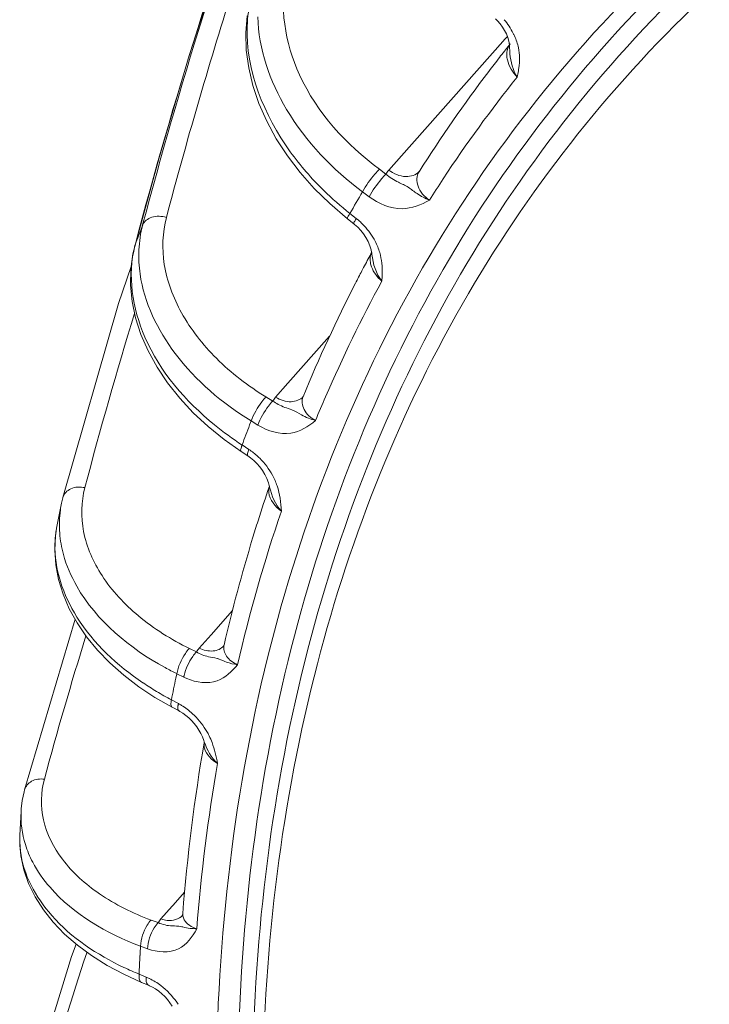
# Model space of a CAD drawing. Units: millimetres. Extents: x 15 to 1170, y 18 to 824.
# Drawn here: x 642 to 656, y 424 to 444 of the extents above; entities that cross this region are included whole.
import ezdxf

# ---------------------------------------------------------------- set-up
doc = ezdxf.new("R2010")
doc.units = ezdxf.units.MM
doc.layers.add('SLD-0', color=7, linetype='Continuous')

msp = doc.modelspace()

# ---------------------------------------------------------------- linework, layer by layer
at = {"layer": 'SLD-0', "lineweight": 0}
for p, q in [((645.926, 445.081), (645.289, 443.088)), ((646.456, 443.93), (646.429, 443.592)), ((651.397, 443.871), (651.437, 443.831)), ((651.437, 443.831), (651.49, 443.77)), ((651.49, 443.77), (651.538, 443.705)), ((651.538, 443.705), (651.58, 443.638)), ((646.429, 443.592), (646.439, 443.246)), ((651.58, 443.638), (651.615, 443.568)), ((651.585, 443.462), (651.635, 443.518)), ((651.615, 443.568), (651.643, 443.496)), ((651.643, 443.496), (651.664, 443.423)), ((649.525, 441.136), (651.545, 443.416)), ((651.545, 443.416), (651.585, 443.462)), ((651.664, 443.423), (651.676, 443.352)), ((651.692, 443.367), (651.676, 443.347)), ((651.676, 443.352), (651.68, 443.296)), ((651.68, 443.294), (651.68, 443.296)), ((651.692, 443.367), (651.692, 443.367)), ((645.289, 443.088), (644.695, 441.079)), ((646.439, 443.246), (646.487, 442.894)), ((646.487, 442.894), (646.571, 442.539)), ((646.571, 442.539), (646.691, 442.183)), ((646.691, 442.183), (646.847, 441.829)), ((646.847, 441.829), (647.036, 441.48)), ((647.036, 441.48), (647.258, 441.139)), ((647.258, 441.139), (647.51, 440.808)), ((649.275, 440.853), (649.525, 441.136)), ((644.695, 441.079), (644.217, 439.335)), ((647.51, 440.808), (647.792, 440.489)), ((649.088, 440.873), (649.217, 440.776)), ((649.879, 440.823), (649.878, 440.823)), ((647.792, 440.489), (648.101, 440.186)), ((648.753, 440.421), (648.883, 440.325)), ((648.101, 440.186), (648.454, 439.884)), ((648.628, 439.891), (648.501, 439.992)), ((648.581, 439.783), (648.454, 439.884)), ((648.581, 439.783), (648.593, 439.774)), ((648.593, 439.774), (648.658, 439.716)), ((648.658, 439.716), (648.717, 439.653)), ((648.717, 439.653), (648.771, 439.586)), ((648.771, 439.586), (648.82, 439.513)), ((644.217, 439.335), (644.223, 439.354)), ((648.82, 439.513), (648.863, 439.433)), ((648.863, 439.433), (648.897, 439.349)), ((644.182, 439.184), (644.141, 438.879)), ((644.217, 439.334), (644.182, 439.184)), ((644.217, 439.334), (644.217, 439.335)), ((648.897, 439.349), (648.922, 439.265)), ((648.94, 439.223), (648.921, 439.189)), ((648.922, 439.265), (648.938, 439.18)), ((644.148, 438.934), (643.898, 438.194)), ((644.141, 438.879), (644.135, 438.564)), ((648.773, 438.913), (648.74, 438.849)), ((644.135, 438.564), (644.167, 438.24)), ((643.898, 438.194), (642.789, 434.334)), ((644.167, 438.24), (644.236, 437.912)), ((644.236, 437.912), (644.342, 437.582)), ((644.342, 437.582), (644.484, 437.255)), ((647.268, 436.608), (648.097, 437.545)), ((644.484, 437.255), (644.662, 436.932)), ((644.662, 436.932), (644.872, 436.618)), ((644.872, 436.618), (645.113, 436.314)), ((647.022, 436.33), (647.268, 436.608)), ((645.113, 436.314), (645.384, 436.022)), ((646.829, 436.337), (646.965, 436.254)), ((647.57, 436.341), (647.57, 436.342)), ((645.384, 436.022), (645.679, 435.747)), ((646.536, 435.858), (646.505, 435.778)), ((646.536, 435.858), (646.671, 435.775)), ((645.679, 435.747), (645.998, 435.489)), ((645.998, 435.489), (646.337, 435.25)), ((646.471, 435.162), (646.337, 435.25)), ((646.489, 435.29), (646.355, 435.379)), ((646.471, 435.162), (646.524, 435.125)), ((646.524, 435.125), (646.589, 435.071)), ((646.589, 435.071), (646.651, 435.01)), ((646.651, 435.01), (646.709, 434.944)), ((646.709, 434.944), (646.762, 434.87)), ((646.762, 434.87), (646.809, 434.792)), ((646.809, 434.792), (646.849, 434.709)), ((646.849, 434.709), (646.88, 434.624)), ((646.88, 434.624), (646.902, 434.544)), ((646.903, 434.541), (646.902, 434.544)), ((642.787, 434.323), (642.762, 434.219)), ((642.762, 434.219), (642.668, 433.752)), ((642.669, 433.759), (642.64, 433.572)), ((642.668, 433.752), (642.669, 433.758)), ((642.64, 433.572), (642.625, 433.283)), ((642.625, 433.283), (642.645, 432.99)), ((642.645, 432.99), (642.701, 432.696)), ((642.701, 432.696), (642.792, 432.404)), ((642.792, 432.404), (642.916, 432.116)), ((642.916, 432.116), (643.073, 431.833)), ((643.029, 431.911), (642.026, 428.511)), ((645.739, 431.6), (646.163, 432.079)), ((643.073, 431.833), (643.261, 431.558)), ((643.261, 431.558), (643.479, 431.291)), ((645.502, 431.332), (645.739, 431.6)), ((645.306, 431.326), (645.446, 431.257)), ((645.99, 431.376), (645.989, 431.373)), ((645.993, 431.382), (645.99, 431.376)), ((645.994, 431.387), (645.993, 431.382)), ((645.994, 431.388), (645.994, 431.387)), ((643.479, 431.291), (643.725, 431.036)), ((643.725, 431.036), (643.999, 430.793)), ((643.999, 430.793), (644.298, 430.564)), ((645.055, 430.823), (645.037, 430.736)), ((645.055, 430.823), (645.194, 430.754)), ((644.298, 430.564), (644.621, 430.35)), ((644.621, 430.35), (644.963, 430.153)), ((645.088, 430.227), (644.949, 430.301)), ((645.101, 430.08), (644.963, 430.153)), ((645.101, 430.08), (645.118, 430.07)), ((645.118, 430.07), (645.178, 430.034)), ((645.178, 430.034), (645.237, 429.991)), ((645.237, 429.991), (645.295, 429.942)), ((645.295, 429.942), (645.351, 429.888)), ((645.351, 429.888), (645.403, 429.829)), ((645.403, 429.829), (645.451, 429.767)), ((645.451, 429.767), (645.494, 429.701)), ((645.494, 429.701), (645.533, 429.633)), ((645.533, 429.633), (645.566, 429.563)), ((645.566, 429.563), (645.594, 429.491)), ((645.594, 429.491), (645.603, 429.463)), ((645.603, 429.463), (645.602, 429.466)), ((645.603, 429.456), (645.602, 429.45)), ((645.602, 429.45), (645.602, 429.449)), ((645.603, 429.466), (645.603, 429.463)), ((645.603, 429.463), (645.603, 429.456)), ((645.603, 429.463), (645.603, 429.463)), ((642.015, 428.469), (641.98, 428.299)), ((642.026, 428.511), (642.015, 428.469)), ((642.026, 428.511), (642.026, 428.511)), ((641.98, 428.299), (641.959, 428.128)), ((641.957, 428.087), (641.93, 427.597)), ((641.957, 428.087), (641.956, 428.086)), ((641.959, 428.128), (641.957, 428.086)), ((641.931, 427.605), (641.928, 427.469)), ((641.93, 427.597), (641.931, 427.605)), ((641.928, 427.469), (641.951, 427.192)), ((641.951, 427.192), (642.01, 426.915)), ((642.01, 426.915), (642.105, 426.643)), ((642.105, 426.643), (642.236, 426.377)), ((644.983, 426.212), (645.211, 426.47)), ((642.236, 426.377), (642.399, 426.12)), ((644.963, 426.189), (644.983, 426.212)), ((642.399, 426.12), (642.595, 425.873)), ((644.739, 425.937), (644.963, 426.189)), ((645.172, 426.024), (645.167, 426.01)), ((645.174, 426.042), (645.172, 426.024)), ((645.175, 426.044), (645.174, 426.042)), ((642.595, 425.873), (642.821, 425.637)), ((644.542, 425.916), (644.683, 425.864)), ((645.167, 426.01), (645.165, 426.005)), ((642.821, 425.637), (643.076, 425.415)), ((643.05, 425.437), (642.962, 425.19)), ((643.076, 425.415), (643.358, 425.206)), ((644.334, 425.395), (644.475, 425.342)), ((642.962, 425.19), (642.09, 422.363)), ((643.358, 425.206), (643.666, 425.012)), ((643.666, 425.012), (643.998, 424.835)), ((643.998, 424.835), (644.353, 424.674)), ((644.445, 424.78), (644.304, 424.838)), ((644.494, 424.616), (644.353, 424.674)), ((644.494, 424.616), (644.513, 424.608)), ((644.513, 424.608), (644.573, 424.578)), ((644.573, 424.578), (644.634, 424.542)), ((644.634, 424.542), (644.696, 424.498)), ((644.696, 424.498), (644.756, 424.448)), ((644.756, 424.448), (644.814, 424.393)), ((644.814, 424.393), (644.869, 424.333)), ((644.869, 424.333), (644.919, 424.268)), ((644.919, 424.268), (644.966, 424.199))]:
    msp.add_line(p, q, dxfattribs=at)
for centre, radius, start, end in [((736.468, 415.037), 95.396, 159.83195, 165.23188), ((738.151, 414.955), 97.001, 160.12962, 165.18316), ((738.472, 415.146), 96.844, 162.4197, 165.18357), ((650.629, 443.01), 1.259, 24.2078, 26.8448), ((673.137, 426.175), 27.486, 141.3347, 142.0014), ((673.184, 426.138), 27.545, 142.0015, 142.722), ((673.446, 425.945), 27.87, 142.7324, 147.737), ((673.048, 425.739), 27.169, 141.3476, 146.6287), ((643.804, 444.422), 8.208, 347.9449, 348.369), ((649.712, 440.466), 0.584, 138.464, 147.8783), ((673.361, 425.528), 27.546, 146.6214, 147.6736), ((652.569, 445.14), 6.562, 225.6401, 231.6837), ((673.274, 425.746), 28.577, 149.1013, 150.0995), ((675.759, 427.734), 33.609, 159.0307, 159.7724), ((647.742, 438.776), 1.424, 42.9289, 51.5366), ((674.381, 425.384), 28.961, 151.5323, 152.1528), ((674.525, 425.308), 29.124, 152.294, 152.8466), ((675.137, 425.005), 29.807, 152.8646, 157.6467), ((674.58, 424.846), 28.943, 151.5312, 156.6003), ((728.759, 412.049), 88.438, 162.93947, 165.27435), ((647.458, 435.944), 0.582, 138.4662, 147.7978), ((675.305, 424.523), 29.737, 156.5839, 157.578), ((649.845, 440.715), 6.377, 230.714, 236.8177), ((675.624, 424.652), 31.172, 159.0876, 159.8725), ((645.748, 434.162), 1.35, 54.1743, 56.6767), ((645.704, 434.104), 1.423, 45.1712, 54.1385), ((645.751, 434.124), 1.374, 18.7457, 28.3539), ((677.068, 424.258), 31.879, 161.1517, 162.4561), ((644.852, 433.789), 2.134, 172.0272, 184.4064), ((644.803, 433.793), 2.085, 168.2232, 171.9658), ((677.456, 423.751), 32.024, 161.2189, 166.9163), ((677.423, 424.146), 32.251, 162.4548, 163.1022), ((644.697, 433.354), 2.068, 168.9013, 171.8739), ((644.741, 433.349), 2.112, 174.889, 178.1199), ((644.715, 433.351), 2.086, 171.8751, 174.8873), ((678.324, 423.882), 33.189, 163.1181, 166.9288), ((720.83, 407.558), 81.217, 162.7998, 164.89516), ((647.768, 436.335), 6.143, 241.3542, 243.7949), ((679.368, 423.604), 35.065, 168.2638, 168.9895), ((645.717, 431.821), 1.188, 243.8852, 247.1719), ((647.739, 435.606), 5.993, 235.9414, 239.0148), ((647.897, 435.869), 6.3, 239.0113, 242.1008), ((644.487, 429.098), 1.279, 58.7932, 61.9695), ((644.359, 428.926), 1.493, 31.7247, 47.4355), ((644.363, 428.929), 1.489, 29.8262, 31.7079), ((644.356, 428.925), 1.497, 26.2839, 29.8255), ((681.976, 423.157), 36.915, 170.1876, 175.5159), ((681.699, 422.869), 36.36, 170.2345, 175.4709), ((643.745, 427.51), 1.816, 177.2618, 180.5042), ((643.755, 427.51), 1.827, 180.5056, 182.7775), ((643.785, 427.512), 1.857, 182.7846, 186.8783), ((645.662, 426.376), 0.669, 248.0697, 251.7762), ((714.982, 401.736), 75.48, 161.83887, 163.96808), ((684.177, 423.002), 39.915, 176.5625, 176.8287), ((684.454, 422.986), 40.193, 176.829, 177.3592), ((646.62, 430.481), 6.099, 244.5979, 247.6883), ((643.995, 423.69), 1.18, 64.1966, 67.5415), ((643.749, 423.358), 1.598, 33.387, 35.1079)]:
    msp.add_arc(centre, radius, start, end, dxfattribs=at)
for points, knots in [([(646.906, 412.711), (646.231, 415.855), (645.488, 422.053), (646.448, 431.058), (649.536, 439.018), (652.984, 443.374), (654.947, 445.194)], [0, 0, 0, 0, 0.276141, 0.531536, 0.770148, 1, 1, 1, 1]), ([(647.273, 413.107), (646.632, 416.171), (645.934, 422.209), (646.871, 430.984), (649.84, 438.761), (653.149, 443.049), (655.037, 444.852)], [0, 0, 0, 0, 0.27573, 0.53113, 0.770004, 1, 1, 1, 1]), ([(655.379, 444.708), (653.497, 442.919), (650.195, 438.674), (647.208, 430.977), (646.226, 422.301), (646.876, 416.329), (647.489, 413.3)], [0, 0, 0, 0, 0.230858, 0.470111, 0.725204, 1, 1, 1, 1]), ([(647.259, 444.783), (647.079, 444.126), (647.366, 442.504), (648.429, 441.363), (649.088, 440.873)], [0, 0, 0, 0, 0.453547, 1, 1, 1, 1]), ([(655.655, 444.401), (653.779, 442.657), (650.476, 438.501), (647.46, 430.928), (646.427, 422.359), (647.036, 416.447), (647.626, 413.445)], [0, 0, 0, 0, 0.23055, 0.46951, 0.72465, 1, 1, 1, 1]), ([(646.667, 443.911), (646.681, 443.266), (647.168, 441.888), (648.157, 440.866), (648.753, 440.421)], [0, 0, 0, 0, 0.464316, 1, 1, 1, 1]), ([(647.981, 440.449), (647.739, 440.686), (646.937, 441.6), (646.421, 442.842), (646.456, 443.724)], [0, 0, 0, 0, 0.278015, 1, 1, 1, 1]), ([(651.692, 443.367), (651.643, 443.306), (651.614, 443.188), (651.629, 443.08), (651.636, 443.05)], [0, 0, 0, 0, 0.722103, 1, 1, 1, 1]), ([(651.843, 442.768), (651.851, 442.809), (651.884, 442.981), (651.883, 443.162), (651.855, 443.293)], [0, 0, 0, 0, 0.238823, 1, 1, 1, 1]), ([(649.088, 440.873), (649.057, 440.842), (648.934, 440.7), (648.822, 440.548), (648.753, 440.421)], [0, 0, 0, 0, 0.232536, 1, 1, 1, 1]), ([(649.217, 440.776), (649.187, 440.745), (649.064, 440.603), (648.952, 440.451), (648.883, 440.325)], [0, 0, 0, 0, 0.232536, 1, 1, 1, 1]), ([(649.217, 440.776), (649.292, 440.711), (649.44, 440.619), (649.666, 440.522), (649.849, 440.365), (649.999, 440.293), (650.084, 440.258)], [0, 0, 0, 0, 0.292783, 0.511606, 0.725809, 1, 1, 1, 1]), ([(649.275, 440.853), (649.373, 440.783), (649.579, 440.687), (649.817, 440.755), (649.88, 440.826)], [0, 0, 0, 0, 0.560204, 1, 1, 1, 1]), ([(649.878, 440.823), (649.827, 440.742), (649.824, 440.491), (649.986, 440.326), (650.084, 440.258)], [0, 0, 0, 0, 0.445652, 1, 1, 1, 1]), ([(648.883, 440.325), (649.07, 440.185), (649.5, 439.997), (649.919, 440.164), (650.084, 440.258)], [0, 0, 0, 0, 0.551208, 1, 1, 1, 1]), ([(644.848, 439.911), (644.755, 439.939), (644.569, 439.954), (644.404, 439.835), (644.376, 439.761)], [0, 0, 0, 0, 0.553756, 1, 1, 1, 1]), ([(648.454, 439.884), (648.452, 439.886), (648.45, 439.915), (648.467, 439.934), (648.478, 439.954)], [0, 0, 0, 0, 0.103101, 1, 1, 1, 1]), ([(648.478, 439.954), (648.482, 439.96), (648.489, 439.973), (648.497, 439.985), (648.501, 439.992)], [0, 0, 0, 0, 0.475182, 1, 1, 1, 1]), ([(644.848, 439.911), (644.769, 439.61), (644.747, 438.935), (645.121, 437.95), (645.835, 437.045), (646.474, 436.555), (646.829, 436.337)], [0, 0, 0, 0, 0.21492, 0.450066, 0.712751, 1, 1, 1, 1]), ([(648.581, 439.783), (648.579, 439.785), (648.577, 439.814), (648.594, 439.833), (648.606, 439.853)], [0, 0, 0, 0, 0.10356, 1, 1, 1, 1]), ([(648.606, 439.853), (648.609, 439.859), (648.616, 439.872), (648.624, 439.884), (648.628, 439.891)], [0, 0, 0, 0, 0.475183, 1, 1, 1, 1]), ([(645.808, 435.78), (645.232, 436.251), (644.3, 437.303), (644.067, 438.762), (644.223, 439.354)], [0, 0, 0, 0, 0.548627, 1, 1, 1, 1]), ([(648.94, 439.223), (648.905, 439.159), (648.895, 439.049), (648.922, 438.952), (648.931, 438.926)], [0, 0, 0, 0, 0.724059, 1, 1, 1, 1]), ([(649.136, 438.643), (649.139, 438.689), (649.151, 438.878), (649.135, 439.073), (649.094, 439.212)], [0, 0, 0, 0, 0.239998, 1, 1, 1, 1]), ([(644.324, 438.785), (644.406, 438.213), (644.982, 437.033), (645.961, 436.211), (646.536, 435.858)], [0, 0, 0, 0, 0.461146, 1, 1, 1, 1]), ([(646.829, 436.337), (646.799, 436.306), (646.681, 436.16), (646.583, 435.995), (646.536, 435.858)], [0, 0, 0, 0, 0.23121, 1, 1, 1, 1]), ([(646.965, 436.254), (646.935, 436.223), (646.817, 436.077), (646.718, 435.912), (646.671, 435.775)], [0, 0, 0, 0, 0.231211, 1, 1, 1, 1]), ([(646.965, 436.254), (646.999, 436.23), (647.117, 436.154), (647.252, 436.112), (647.344, 436.079)], [0, 0, 0, 0, 0.299029, 1, 1, 1, 1]), ([(647.571, 436.342), (647.513, 436.278), (647.306, 436.205), (647.115, 436.276), (647.022, 436.33)], [0, 0, 0, 0, 0.444509, 1, 1, 1, 1]), ([(647.816, 435.866), (647.724, 435.918), (647.567, 436.046), (647.537, 436.263), (647.57, 436.341)], [0, 0, 0, 0, 0.555999, 1, 1, 1, 1]), ([(647.344, 436.079), (647.412, 436.053), (647.558, 435.959), (647.72, 435.893), (647.816, 435.866)], [0, 0, 0, 0, 0.420904, 1, 1, 1, 1]), ([(646.671, 435.775), (646.863, 435.658), (647.301, 435.515), (647.675, 435.748), (647.816, 435.866)], [0, 0, 0, 0, 0.550091, 1, 1, 1, 1]), ([(646.337, 435.25), (646.334, 435.252), (646.318, 435.28), (646.332, 435.312), (646.34, 435.336)], [0, 0, 0, 0, 0.144325, 1, 1, 1, 1]), ([(646.34, 435.336), (646.342, 435.343), (646.347, 435.357), (646.352, 435.371), (646.355, 435.379)], [0, 0, 0, 0, 0.477461, 1, 1, 1, 1]), ([(646.471, 435.162), (646.468, 435.164), (646.452, 435.192), (646.466, 435.224), (646.474, 435.248)], [0, 0, 0, 0, 0.144357, 1, 1, 1, 1]), ([(646.474, 435.248), (646.476, 435.255), (646.481, 435.269), (646.486, 435.283), (646.489, 435.29)], [0, 0, 0, 0, 0.477462, 1, 1, 1, 1]), ([(643.226, 434.529), (643.134, 434.548), (642.951, 434.546), (642.809, 434.409), (642.79, 434.334)], [0, 0, 0, 0, 0.54849, 1, 1, 1, 1]), ([(643.226, 434.529), (643.152, 434.247), (643.139, 433.613), (643.544, 432.707), (644.293, 431.91), (644.945, 431.502), (645.306, 431.326)], [0, 0, 0, 0, 0.213114, 0.444322, 0.706627, 1, 1, 1, 1]), ([(646.899, 434.557), (646.886, 434.518), (646.869, 434.321), (647.015, 434.148), (647.138, 434.061)], [0, 0, 0, 0, 0.216161, 1, 1, 1, 1]), ([(644.382, 430.64), (643.87, 430.987), (643.011, 431.767), (642.613, 432.908), (642.63, 433.418)], [0, 0, 0, 0, 0.547702, 1, 1, 1, 1]), ([(642.799, 433.197), (642.859, 432.977), (643.27, 432.024), (644.123, 431.326), (644.823, 430.943)], [0, 0, 0, 0, 0.222593, 1, 1, 1, 1]), ([(645.306, 431.326), (645.276, 431.294), (645.163, 431.143), (645.08, 430.966), (645.055, 430.823)], [0, 0, 0, 0, 0.229379, 1, 1, 1, 1]), ([(645.502, 431.332), (645.588, 431.292), (645.763, 431.245), (645.94, 431.318), (645.991, 431.377)], [0, 0, 0, 0, 0.549892, 1, 1, 1, 1]), ([(645.994, 431.387), (645.978, 431.315), (646.031, 431.134), (646.179, 431.039), (646.264, 431.001)], [0, 0, 0, 0, 0.440977, 1, 1, 1, 1]), ([(645.446, 431.257), (645.418, 431.229), (645.311, 431.088), (645.233, 430.923), (645.202, 430.79)], [0, 0, 0, 0, 0.224874, 1, 1, 1, 1]), ([(645.446, 431.257), (645.52, 431.213), (645.656, 431.158), (645.8, 431.142), (645.856, 431.126)], [0, 0, 0, 0, 0.595552, 1, 1, 1, 1]), ([(645.856, 431.126), (645.863, 431.125), (645.877, 431.121), (645.89, 431.116), (645.897, 431.113)], [0, 0, 0, 0, 0.499239, 1, 1, 1, 1]), ([(645.256, 430.726), (645.442, 430.648), (645.864, 430.587), (646.154, 430.869), (646.264, 431.001)], [0, 0, 0, 0, 0.540503, 1, 1, 1, 1]), ([(645.897, 431.113), (645.948, 431.095), (646.063, 431.038), (646.191, 431.014), (646.264, 431.001)], [0, 0, 0, 0, 0.418225, 1, 1, 1, 1]), ([(645.202, 430.79), (645.2, 430.784), (645.198, 430.772), (645.195, 430.76), (645.194, 430.754)], [0, 0, 0, 0, 0.511214, 1, 1, 1, 1]), ([(644.963, 430.153), (644.957, 430.156), (644.932, 430.184), (644.937, 430.224), (644.941, 430.254)], [0, 0, 0, 0, 0.173176, 1, 1, 1, 1]), ([(644.941, 430.254), (644.941, 430.261), (644.944, 430.277), (644.947, 430.293), (644.949, 430.301)], [0, 0, 0, 0, 0.480432, 1, 1, 1, 1]), ([(645.101, 430.08), (645.096, 430.083), (645.07, 430.11), (645.076, 430.151), (645.079, 430.18)], [0, 0, 0, 0, 0.173187, 1, 1, 1, 1]), ([(645.079, 430.18), (645.08, 430.187), (645.082, 430.203), (645.086, 430.219), (645.088, 430.227)], [0, 0, 0, 0, 0.480433, 1, 1, 1, 1]), ([(645.866, 429.036), (645.839, 429.176), (645.797, 429.366), (645.72, 429.543), (645.698, 429.588)], [0, 0, 0, 0, 0.739492, 1, 1, 1, 1]), ([(645.602, 429.449), (645.595, 429.413), (645.606, 429.238), (645.751, 429.103), (645.866, 429.036)], [0, 0, 0, 0, 0.214721, 1, 1, 1, 1]), ([(642.419, 428.722), (642.334, 428.732), (642.165, 428.714), (642.045, 428.581), (642.026, 428.511)], [0, 0, 0, 0, 0.539558, 1, 1, 1, 1]), ([(642.419, 428.722), (642.348, 428.46), (642.336, 427.872), (642.761, 427.051), (643.529, 426.371), (644.182, 426.05), (644.542, 425.916)], [0, 0, 0, 0, 0.211672, 0.438064, 0.699612, 1, 1, 1, 1]), ([(644.004, 424.971), (643.47, 425.225), (642.553, 425.817), (641.999, 426.818), (641.942, 427.289)], [0, 0, 0, 0, 0.554302, 1, 1, 1, 1]), ([(642.187, 427.067), (642.281, 426.888), (642.816, 426.13), (643.662, 425.646), (644.334, 425.395)], [0, 0, 0, 0, 0.21991, 1, 1, 1, 1]), ([(645.174, 426.042), (645.172, 426.013), (645.192, 425.881), (645.319, 425.793), (645.412, 425.755)], [0, 0, 0, 0, 0.218574, 1, 1, 1, 1]), ([(644.542, 425.916), (644.512, 425.885), (644.403, 425.73), (644.338, 425.541), (644.334, 425.395)], [0, 0, 0, 0, 0.227197, 1, 1, 1, 1]), ([(644.683, 425.864), (644.654, 425.833), (644.545, 425.677), (644.479, 425.488), (644.475, 425.342)], [0, 0, 0, 0, 0.227197, 1, 1, 1, 1]), ([(644.683, 425.864), (644.771, 425.823), (644.925, 425.788), (645.08, 425.8), (645.135, 425.787)], [0, 0, 0, 0, 0.628451, 1, 1, 1, 1]), ([(644.739, 425.937), (644.78, 425.923), (644.923, 425.887), (645.098, 425.928), (645.168, 426.007)], [0, 0, 0, 0, 0.288836, 1, 1, 1, 1]), ([(644.475, 425.342), (644.667, 425.271), (645.119, 425.238), (645.364, 425.585), (645.453, 425.74)], [0, 0, 0, 0, 0.534405, 1, 1, 1, 1]), ([(645.135, 425.787), (645.148, 425.784), (645.208, 425.769), (645.27, 425.755), (645.32, 425.75)], [0, 0, 0, 0, 0.204738, 1, 1, 1, 1]), ([(644.303, 424.788), (644.303, 424.796), (644.303, 424.813), (644.304, 424.83), (644.304, 424.838)], [0, 0, 0, 0, 0.483583, 1, 1, 1, 1]), ([(644.353, 424.674), (644.327, 424.685), (644.307, 424.733), (644.304, 424.774), (644.303, 424.788)], [0, 0, 0, 0, 0.670222, 1, 1, 1, 1]), ([(644.444, 424.729), (644.444, 424.738), (644.444, 424.754), (644.445, 424.771), (644.445, 424.78)], [0, 0, 0, 0, 0.483584, 1, 1, 1, 1]), ([(644.494, 424.616), (644.468, 424.627), (644.448, 424.675), (644.445, 424.716), (644.444, 424.729)], [0, 0, 0, 0, 0.67029, 1, 1, 1, 1])]:
    msp.add_open_spline(points, degree=3, knots=knots, dxfattribs=at)
for points in [[(646.456, 443.724), (646.463, 443.91), (646.489, 444.097), (646.534, 444.278)], [(651.753, 443.579), (651.704, 443.676), (651.642, 443.768), (651.57, 443.851)], [(651.855, 443.293), (651.838, 443.373), (651.812, 443.452), (651.778, 443.526)], [(651.772, 442.819), (651.709, 442.967), (651.684, 443.133), (651.68, 443.294)], [(651.636, 443.05), (651.664, 442.922), (651.738, 442.801), (651.83, 442.708)], [(651.83, 442.708), (651.808, 442.743), (651.789, 442.78), (651.772, 442.819)], [(644.376, 439.761), (644.333, 439.599), (644.308, 439.431), (644.301, 439.263)], [(649.004, 439.436), (648.946, 439.548), (648.871, 439.653), (648.785, 439.746)], [(649.094, 439.212), (649.071, 439.289), (649.041, 439.365), (649.004, 439.436)], [(644.301, 439.263), (644.293, 439.103), (644.302, 438.943), (644.324, 438.785)], [(649.136, 438.643), (649.019, 438.792), (648.962, 438.988), (648.938, 439.176)], [(648.931, 438.926), (648.971, 438.817), (649.047, 438.718), (649.136, 438.643)], [(646.96, 434.776), (646.893, 434.9), (646.807, 435.014), (646.707, 435.113)], [(647.138, 434.061), (647.016, 434.191), (646.942, 434.368), (646.903, 434.541)], [(647.138, 434.061), (647.125, 434.231), (647.106, 434.404), (647.052, 434.565)], [(642.725, 433.625), (642.736, 433.48), (642.761, 433.337), (642.799, 433.197)], [(645.502, 431.332), (645.481, 431.308), (645.463, 431.283), (645.446, 431.257)], [(645.369, 430.026), (645.302, 430.088), (645.228, 430.144), (645.149, 430.192)], [(645.866, 429.036), (645.742, 429.147), (645.656, 429.304), (645.603, 429.463)], [(641.957, 428.086), (641.944, 427.862), (641.974, 427.633), (642.041, 427.419)], [(642.041, 427.419), (642.079, 427.298), (642.128, 427.18), (642.187, 427.067)], [(644.739, 425.937), (644.719, 425.914), (644.7, 425.889), (644.683, 425.864)], [(645.32, 425.75), (645.364, 425.745), (645.409, 425.742), (645.453, 425.74)], [(644.738, 424.609), (644.667, 424.664), (644.589, 424.713), (644.508, 424.752)], [(645.056, 424.277), (644.968, 424.402), (644.86, 424.516), (644.738, 424.609)]]:
    msp.add_open_spline(points, degree=3, dxfattribs=at)

doc.saveas('drawing.dxf')
